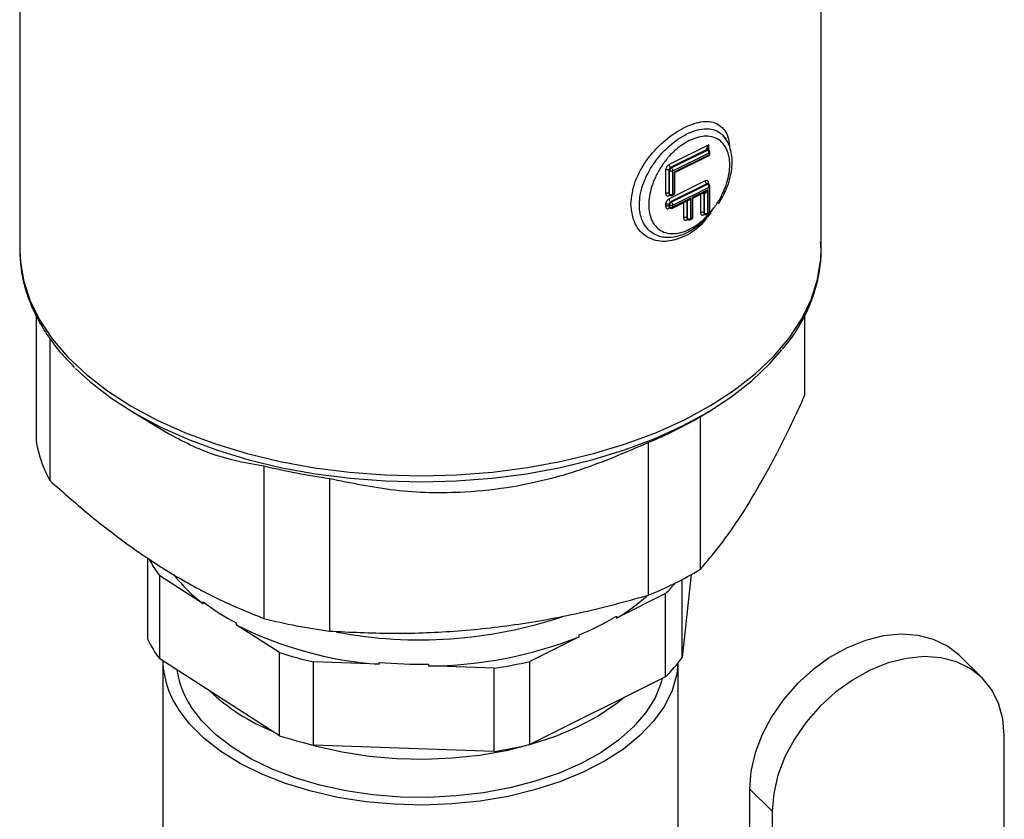
# Model space of a CAD drawing. Extents: x 14.3 to 31.9, y 1.8 to 11.9.
# Drawn here: x 25.5 to 25.8, y 6.7 to 6.9 of the extents above; entities that cross this region are included whole.
import ezdxf

# ---------------------------------------------------------------- set-up
doc = ezdxf.new("R2010")
doc.units = 0
doc.header["$LTSCALE"] = 0.3125
doc.header["$MEASUREMENT"] = 0
doc.linetypes.add('SLD-SOLID', pattern=[0])
doc.layers.get('0').update_dxf_attribs({"linetype": 'CONTINUOUS'})

# ---------------------------------------------------------------- blocks, each defined once
blk = doc.blocks.new('A$C79B72308')
at = {"color": 7, "linetype": 'SLD-SOLID'}
for p, q in [((10.07150460843584, 5.208106026875464), (10.07150460843584, 5.078274945662207)), ((10.29025457366995, 5.078274958363632), (10.29025457366995, 5.208106039576892)), ((10.25955724108456, 5.106767752026359), (10.24874736974416, 5.101411443668065)), ((10.25955724108456, 5.105408366880338), (10.25955724108456, 5.106767752026359)), ((10.25902923907854, 5.105520741281444), (10.24915936765241, 5.100630195206742)), ((10.2493653757731, 5.100497350351249), (10.25923521544532, 5.105387886062788)), ((10.24977735534822, 5.099716119839458), (10.25964721335357, 5.104606637601464)), ((10.25964721335357, 5.104065109663265), (10.25011444684339, 5.099341612409203)), ((10.25032733854454, 5.099219429407858), (10.25951272995076, 5.103770802919412)), ((10.25923521544532, 5.105387886062788), (10.25902923907854, 5.105520741281444)), ((10.25957412050877, 5.105397490982524), (10.25936377437226, 5.105533132244558)), ((10.25964721335357, 5.104606637601464), (10.25964721335357, 5.104065109663265)), ((10.25986021968228, 5.104330778636685), (10.25986021968228, 5.104872306574881)), ((10.24780741991691, 5.09991452039837), (10.24780741991691, 5.093534387283791)), ((10.2488953666494, 5.099748901484348), (10.24868937686183, 5.09988172839031)), ((10.24868937686183, 5.09988172839031), (10.24868937686183, 5.093501595275734)), ((10.2488953666494, 5.093368768369773), (10.2488953666494, 5.099748901484348)), ((10.2493653757731, 5.100497350351249), (10.24915936765241, 5.100630195206742)), ((10.24977735534822, 5.093335986724879), (10.24977735534822, 5.099716119839458)), ((10.25011444684339, 5.099341612409203), (10.25011444684339, 5.093503007232824)), ((10.2503274531721, 5.093768676206244), (10.2503274531721, 5.099219464625273)), ((10.25861724117029, 5.096947505958708), (10.24874736974416, 5.092056959884003)), ((10.25902923907854, 5.096166257497382), (10.24915936765241, 5.09127571142268)), ((10.2493653757731, 5.091142866567187), (10.25923521544532, 5.096033402278726)), ((10.25902923907854, 5.096166257497382), (10.25923521544532, 5.096033402278726)), ((10.25957392866912, 5.096043112118844), (10.25936795230233, 5.096175967337503)), ((10.25955724108456, 5.096053883096276), (10.25955724108456, 5.096382114842552)), ((10.25986021968228, 5.088541174149148), (10.25986021968228, 5.09551782279082)), ((10.2488953666494, 5.093368768369773), (10.24868937686183, 5.093501595275734)), ((10.24874736974416, 5.092969003754), (10.24899945565789, 5.093093898379427)), ((10.24882065442861, 5.093209198852302), (10.24902664421618, 5.09307637194634)), ((10.24964285852463, 5.093041591175933), (10.24997993168667, 5.093208629633406)), ((10.24977735534822, 5.090361636055396), (10.25964721335357, 5.095252153817402)), ((10.25011444684339, 5.093503007232824), (10.24977735534822, 5.093335986724879)), ((10.2593101218584, 5.094543665863659), (10.25502499851343, 5.092420375814172)), ((10.25558247001194, 5.092468889068405), (10.25848365180035, 5.093906407773757)), ((10.25734016809397, 5.093339810116587), (10.25734016809397, 5.088306903176228)), ((10.25821344973795, 5.09377254746699), (10.25822212503889, 5.093678138964298)), ((10.25842813315958, 5.093545294108806), (10.25822212503889, 5.093678138964298)), ((10.25822212503889, 5.093678138964298), (10.25822212503889, 5.08827411116817)), ((10.25842813315958, 5.088141266312677), (10.25842813315958, 5.093545294108806)), ((10.2593101218584, 5.088108484667787), (10.2593101218584, 5.094543665863659)), ((10.25964721335357, 5.095252153817402), (10.25964721335357, 5.088275505175728)), ((10.24780741991691, 5.090560036614308), (10.24780741991691, 5.090018569168505)), ((10.2488953666494, 5.090394417700287), (10.24868937686183, 5.090527244606248)), ((10.24868937686183, 5.090527244606248), (10.24868937686183, 5.089985777160448)), ((10.2488953666494, 5.089852950254487), (10.2488953666494, 5.090394417700287)), ((10.2493653757731, 5.091142866567187), (10.24915936765241, 5.09127571142268)), ((10.24964285852463, 5.089525773060647), (10.25420601675757, 5.091786853964299)), ((10.25468790701826, 5.092253355306228), (10.24977735534822, 5.089820168609593)), ((10.24977735534822, 5.089820168609593), (10.24977735534822, 5.090361636055396)), ((10.25271795325382, 5.091049499559157), (10.25271795325382, 5.086884295561772)), ((10.25359996028576, 5.091486544412453), (10.25359996028576, 5.08685149596735)), ((10.25380595007333, 5.086718669061389), (10.25380595007333, 5.091588609484154)), ((10.25468790701826, 5.086685877053331), (10.25468790701826, 5.092253355306228)), ((10.25502499851343, 5.092420375814172), (10.25502499851343, 5.086852897561274)), ((10.25523803659603, 5.08711857689786), (10.25523803659603, 5.091914535119058)), ((10.2488953666494, 5.089852950254487), (10.24868937686183, 5.089985777160448)), ((10.24874736974416, 5.089453185638714), (10.24899945565789, 5.089578080264141)), ((10.24882065442861, 5.089693380737016), (10.24902664421618, 5.089560553831054)), ((10.25842813315958, 5.088141266312677), (10.25822212503889, 5.08827411116817)), ((10.25828016800823, 5.087741572552469), (10.25853220383495, 5.08786647476426)), ((10.2583534209388, 5.087981757287606), (10.25855941072636, 5.087848930381645)), ((10.25917560670168, 5.087814167560767), (10.25951272995076, 5.087981198431875)), ((10.25964721335357, 5.088275505175728), (10.2593101218584, 5.088108484667787)), ((10.25380595007333, 5.086718669061389), (10.25359996028576, 5.08685149596735)), ((10.25365795316809, 5.086318904445617), (10.25391003908182, 5.086443799071043)), ((10.25373123785254, 5.086559099543917), (10.25393722764011, 5.086426272637958)), ((10.25455342361543, 5.086391509817078), (10.25489051511061, 5.086558530325023)), ((10.25502499851343, 5.086852897561274), (10.25468790701826, 5.086685877053331)), ((10.07150460843584, 5.078274945662207), (10.07152429088246, 5.077100720887914)), ((10.07600554502212, 5.06026840640531), (10.07600554502212, 5.025699118737522)), ((10.28575360532977, 5.060257780887826), (10.28575360532977, 5.038343865632745)), ((10.07969495024398, 5.05404824071991), (10.07969495024398, 5.01520220107462)), ((10.10205463992905, 5.034072801334888), (10.11100792029365, 5.028693797515642)), ((10.25749272560341, 5.032743951397675), (10.25970457873962, 5.034072794806518)), ((10.25723997754095, 5.032593818030366), (10.25747211306602, 5.032775132220911)), ((10.25723997754095, 5.032593818030366), (10.25723997754095, 4.990897376637099)), ((10.24300284942355, 5.025539272057225), (10.24300284942355, 4.983842830663958)), ((10.13812883514668, 5.019216903791197), (10.13812883514668, 4.977520462397932)), ((10.15605535015281, 5.015774550050965), (10.15605535015281, 4.974078108657698)), ((10.10636334486379, 4.994163883017082), (10.10636334486379, 4.971985736971781)), ((10.10970979817413, 4.966475087080049), (10.10970979817413, 4.989159977935255)), ((10.12158691797428, 4.981557001875244), (10.10970979817413, 4.989159977935255)), ((10.25482049680411, 4.989508094797886), (10.25233209219876, 4.966860928536327)), ((10.25233209219876, 4.966860928536327), (10.25233209219876, 4.988169556866742)), ((10.24780502871449, 4.984311607145136), (10.2343548465038, 4.977597843885425)), ((10.24780502871449, 4.961626716289929), (10.24780502871449, 4.984311607145136)), ((10.12158691797428, 4.981557001875244), (10.12158691797428, 4.982072578575115)), ((10.2343548465038, 4.978113420585297), (10.2343548465038, 4.977597843885425)), ((10.13054605139165, 4.976337474138541), (10.13054605139165, 4.975821897438669)), ((10.1424231711918, 4.968218921378659), (10.13054605139165, 4.975821897438669)), ((10.2242090885096, 4.97253349530685), (10.21075892463204, 4.965819714097606)), ((10.2242090885096, 4.97253349530685), (10.2242090885096, 4.973049072006722)), ((10.1424231711918, 4.945534030523453), (10.10970979817413, 4.966475087080049)), ((10.1424231711918, 4.945534030523453), (10.1424231711918, 4.968218921378659)), ((10.33416358699368, 4.961363805360813), (10.32791358752754, 4.967483033637373)), ((10.11056706715296, 4.965926289252979), (10.11056706715296, 4.897193678393863)), ((10.15168285467819, 4.942974998750264), (10.15168285467819, 4.965659889605471)), ((10.16959197293946, 4.965031131200311), (10.15168285467819, 4.965659889605471)), ((10.16959197293946, 4.965031131200311), (10.16959197293946, 4.965546707900183)), ((10.18310116837923, 4.965072419787306), (10.18310116837923, 4.964556843087435)), ((10.2010102548866, 4.963928074319105), (10.18310116837923, 4.964556843087435)), ((10.2010102548866, 4.941243183463898), (10.2010102548866, 4.963928074319105)), ((10.21075892463204, 4.943134823242399), (10.21075892463204, 4.965819714097606)), ((10.25119208319892, 4.897193678576015), (10.25119208319892, 4.965364315066738)), ((10.24780502871449, 4.961626716289929), (10.21075892463204, 4.943134823242399)), ((10.3402488087412, 4.675636679597217), (10.3402488087412, 4.945572205318653)), ((10.2010102548866, 4.941243183463898), (10.15168285467819, 4.942974998750264)), ((10.27067067686645, 4.931023735907887), (10.27692067633259, 4.92490450763133)), ((10.27067067686645, 4.931023735907887), (10.27067067686645, 4.665359306124833)), ((10.27692067633259, 4.92490450763133), (10.27692067633259, 4.654968981909891))]:
    blk.add_line(p, q, dxfattribs=at)
at = {"color": 7, "linetype": 'SLD-SOLID', "flags": 128}
for points in [[(10.25936795230233, 5.096175967337503), (10.25936158749109, 5.096179927323213), (10.25935623257596, 5.09618304096672)], [(10.25812508734227, 5.093728750498963), (10.25813274452216, 5.09372548170508), (10.25822212503889, 5.093678138964298)], [(10.07152429088246, 5.077100720887914), (10.07162291899434, 5.075399606655269), (10.07251872766816, 5.069875117257849), (10.07428699760397, 5.064418245810993), (10.07691350238716, 5.059072932793883), (10.08037704605709, 5.053882232209558), (10.08464980292785, 5.048887895968884), (10.08969733723776, 5.044130188841676), (10.09547901630269, 5.039647401042549), (10.10194823051349, 5.035475632836567), (10.10905302385436, 5.031648425929506), (10.11673610372747, 5.0281966709434), (10.12493561813627, 5.025148095210554), (10.13358558322322, 5.022527258708044), (10.14261634028153, 5.020355272418813), (10.151955148291, 5.018649632720392), (10.16152681312003, 5.017424019874538), (10.17125435076142, 5.016688394816567), (10.1810593723279, 5.016448622215229), (10.19086295614444, 5.016706611491506), (10.20058607528592, 5.017460312753096), (10.21015060291366, 5.018703685904269), (10.21947946253641, 5.020426677886794), (10.22849752694425, 5.022615420324117), (10.23713219960338, 5.025252323533918), (10.2453139692095, 5.028316113915244), (10.25297693476698, 5.031782148909018), (10.2600594187376, 5.035622521373755), (10.26650437001659, 5.039806286831153), (10.27225995251963, 5.044299799152965), (10.27727977596855, 5.049066857678051), (10.28152344781213, 5.054069078798316), (10.28495682102869, 5.059266192225612), (10.28755217350851, 5.064616362794593), (10.28928870137916, 5.070076495060038), (10.2901523611996, 5.07560263651694), (10.29025457366995, 5.078274958363632)], [(10.08675322445693, 5.045797289215534), (10.09065111770938, 5.042208859864031), (10.09637229470232, 5.037772955334157), (10.10277389204085, 5.033644838976373), (10.10980435703784, 5.029857657606788), (10.11740705445531, 5.026441989863093), (10.12552081649813, 5.023425307718652), (10.13408028000237, 5.020831895065257), (10.14301661581138, 5.018682631030041), (10.15225769377386, 5.016994828429711), (10.16172926649926, 5.015782069647324), (10.17135506102331, 5.015054116884651), (10.18105746169328, 5.014816823902596), (10.19075851059201, 5.015072151393296), (10.20037994552045, 5.01581796398168), (10.20984443480362, 5.017048313551802), (10.21907569220165, 5.018753285287429), (10.22799943084298, 5.020919141467653), (10.23654377602507, 5.023528456188052), (10.24463994678323, 5.026560194200496), (10.25222273579526, 5.029989987197794), (10.25923114577559, 5.033790173977644), (10.26560870929411, 5.037930192010821), (10.27130408359184, 5.042376699766406), (10.27627141197826, 5.047093886118704), (10.27955581441055, 5.050863020025462)], [(10.11100792029365, 5.028693797515642), (10.11214925756705, 5.028019801499342), (10.11332961006533, 5.027346572094078)], [(10.32791358752754, 4.967483033637373), (10.32472460706104, 4.96999149149657), (10.32094640126358, 4.971832119709964), (10.31670992321046, 4.972922376220881), (10.31211948445652, 4.973235388186616), (10.30728809712472, 4.972763455219214), (10.30233474307075, 4.971518186523914), (10.2973813890168, 4.969530313162695), (10.29255000168498, 4.96684871391664), (10.28795956293106, 4.963539441148322), (10.28372308487793, 4.959683960262998), (10.27994487908048, 4.955377230105578), (10.27671798445979, 4.950725290741831), (10.2741218810225, 4.945842702538503), (10.27222042585745, 4.940849634338827), (10.27106051947198, 4.935869129498448), (10.27067067686645, 4.931023735907887)], [(10.3402488087412, 4.945572205318653), (10.33985896613567, 4.950163141725335), (10.3386990597502, 4.954386555092814), (10.33679763633906, 4.958138520140306), (10.33420150114787, 4.961326575215743), (10.33097460652717, 4.963872263220013), (10.32719640072972, 4.965712891433403), (10.3229599226766, 4.96680314794432), (10.31836948392267, 4.967116159910058), (10.31353809659085, 4.966644226942654), (10.3085847425369, 4.965398958247354), (10.30363138848293, 4.963411084886134), (10.29880000115112, 4.960729485640082), (10.29420956239719, 4.957420212871762), (10.28997308434408, 4.953564731986438), (10.28619487854662, 4.949258001829017), (10.28296798392592, 4.944606062465271), (10.28037188048864, 4.939723474261944), (10.2784704253236, 4.93473040606227), (10.27731051893812, 4.929749901221891), (10.27692067633259, 4.92490450763133)], [(10.25116912983149, 4.965335663993356), (10.25082748588311, 4.962308970252847), (10.2495870038213, 4.957907365814767), (10.2474824784646, 4.953611961695957), (10.24454040839613, 4.949476734491617), (10.24079774468543, 4.945553758997592), (10.23630159335168, 4.941892297394533), (10.23110846800706, 4.938538411745213), (10.22528365381529, 4.935534301695297), (10.21890047978449, 4.93291773192176), (10.21203914878527, 4.93072160243352), (10.20478597677348, 4.928973532756055), (10.19723216289657, 4.927695532342858), (10.1894726781072, 4.926903637864607), (10.18160519272288, 4.926607802535814), (10.17372852636084, 4.926811797093377), (10.16594181742439, 4.927512986616462), (10.15834294715982, 4.928702629915563), (10.15102747704075, 4.930365676334702), (10.144087475801, 4.932481292386081), (10.13761007313968, 4.935022868393046), (10.13167686586909, 4.937958351200763), (10.12636236618069, 4.941250934389405), (10.12173352761651, 4.944859190763198), (10.11784843034933, 4.948737696319094), (10.11475594855407, 4.952837687537086)], [(10.24690435907176, 4.961177101538537), (10.24660672621122, 4.960082163982976), (10.2449141069027, 4.955887826862364), (10.24238666326352, 4.951829903788234), (10.23905741501401, 4.947961292603978), (10.23496969787337, 4.94433241829015), (10.23017683654873, 4.940990599721966), (10.22474132667862, 4.937979399765995), (10.21873400695184, 4.935338067901322), (10.21223319456001, 4.933101018739739), (10.20532364223127, 4.931297443779041), (10.19809540000237, 4.929950892066818), (10.19064274541072, 4.929078825328345), (10.18306283246121, 4.928692655699029), (10.17545440673322, 4.928797469984456), (10.16791677451886, 4.929391836825745), (10.16054810477664, 4.930468018373698), (10.15344444212813, 4.932011983229421), (10.14669846810319, 4.934003624416102), (10.14039809870354, 4.936416971797227), (10.13462552652067, 4.939220549579106), (10.12945586215778, 4.942377794504297), (10.12495664774388, 4.945847615063867), (10.12118640800636, 4.949584732339096), (10.11819440799158, 4.953540414643511)], [(10.23647145235277, 4.95596942038066), (10.23425442444647, 4.954181538302011), (10.22937303302636, 4.950888799912276), (10.22385942429811, 4.947932094808985), (10.21778550255139, 4.945349919334982), (10.21123048689687, 4.943175929412222), (10.20427980479211, 4.941438531568727), (10.19702403697078, 4.940160299279787), (10.18955783517763, 4.939357954819087), (10.18197845657678, 4.939041938815267), (10.17438478657309, 4.939216330668081), (10.16687578743085, 4.939878916626304), (10.15954933057163, 4.941021048024885), (10.15250093097812, 4.942627802631359), (10.14908666733068, 4.943606251197496)]]:
    blk.add_lwpolyline(points, dxfattribs=at)
at = {"color": 7, "linetype": 'SLD-SOLID'}
for centre, radius, start, end in [((10.2594127495158, 5.105110089032713), 0.0003296809610772398, 60.99884831865572, 122.5817656561223), ((10.25863774354725, 5.104573544760248), 0.00101001209201019, 1.87762063763391, 53.73297489624172), ((10.25935451212631, 5.104020979972811), 0.0002960091856992791, 302.3102184794026, 8.573740471548483), ((10.2595399094482, 5.104910858041608), 0.0003225898391317447, 289.4286433045396, 353.1879058832811), ((10.25953984468165, 5.104369420909469), 0.0003226970193186444, 289.4341249754509, 353.1224497494671), ((10.24975696013109, 5.101444600098477), 0.001010134693127884, 181.8810014463742, 233.7295940875505), ((10.24821612911621, 5.099030226657588), 0.0009741758719926472, 60.93556428106326, 114.8057729677597), ((10.24959102996231, 5.099837342061454), 0.0009027449583244864, 118.5657152579954, 177.1817343469679), ((10.24979698234336, 5.099704509058446), 0.0009027078968698545, 118.5629677917855, 177.1812310928035), ((10.24936862152648, 5.100600478725008), 0.0009742453363951489, 240.9373549293717, 294.8054800679984), ((10.24876787105546, 5.099683014669855), 0.001010026974683491, 1.878292688961157, 53.73128519356572), ((10.2596267109766, 5.096980598799924), 0.001010012092009302, 181.8776206376363, 233.7329748962831), ((10.25920850351499, 5.095867446277873), 0.0003484592990339948, 64.91582707563929, 120.9606130318673), ((10.25941274387421, 5.095755785739362), 0.0003295258502630831, 60.9827752888753, 122.5978386857912), ((10.25863774354725, 5.095219060976186), 0.001010012092010211, 1.87762063767169, 53.73297489625636), ((10.25968749721546, 5.096050214177394), 0.0003565455246803288, 111.4277814195231, 160.803116135935), ((10.25954896941626, 5.095549115517381), 0.0003127908605995377, 288.305781695506, 354.2838683207194), ((10.24821612911621, 5.092650093543016), 0.0009741758719878098, 60.9355642809049, 114.8057729678911), ((10.2490193365842, 5.093474439399015), 0.000331075308685577, 175.2951276003647, 233.8381849909389), ((10.24909658946473, 5.092998168203438), 0.0003504354125167733, 139.8220258291236, 184.7738749369995), ((10.2492262023352, 5.093341784572315), 0.0003319342951956635, 175.3371324816222, 233.3373113518791), ((10.24936862152648, 5.094220345610429), 0.0009742453363943427, 240.9373549293275, 294.8054800680204), ((10.24948522062603, 5.093291580067886), 0.0002954905194662226, 302.2323941445049, 8.643220334144402), ((10.24982177573398, 5.093458820619817), 0.0002959878968046075, 302.298654486701, 8.585505259988524), ((10.25001613920563, 5.093800053582429), 0.0003128912358264467, 288.3119874208164, 354.2445873038887), ((10.24821612911621, 5.08967574287353), 0.0009741758719902285, 60.93556428098734, 114.8057729678252), ((10.24821612911621, 5.08913427542773), 0.0009741758719880114, 60.93556428091748, 114.8057729678857), ((10.24959102996231, 5.090482858277392), 0.0009027449583259602, 118.5657152580876, 177.1817343469735), ((10.24975696013109, 5.092090116314415), 0.001010134693126969, 181.8810014463507, 233.7295940875692), ((10.24979698234336, 5.090350025274383), 0.0009027078968710593, 118.5629677918082, 177.1812310927498), ((10.24936862152648, 5.091245994940945), 0.0009742453363943427, 240.9373549293401, 294.8054800680204), ((10.24876787105546, 5.090328530885794), 0.001010026974684375, 1.878292688972055, 53.73128519353998), ((10.2490193365842, 5.08995862128373), 0.0003310753086867216, 175.2951276004219, 233.8381849907982), ((10.24909658946473, 5.089482350088153), 0.0003504354125168861, 139.8220258290958, 184.7738749369634), ((10.2492262023352, 5.089825966457029), 0.0003319342951972629, 175.3371324817617, 233.3373113517019), ((10.24936862152648, 5.090704527495145), 0.0009742453363953505, 240.9373549293657, 294.805480067993), ((10.24948463436935, 5.089775978476752), 0.000296037732917595, 302.2997781115229, 8.584737985713419), ((10.25774887686729, 5.087422597978577), 0.0009741860930952086, 60.93586972161656, 114.8054675272063), ((10.25855238122846, 5.088247090816097), 0.0003313596990830513, 175.3226870747608, 233.81062551667), ((10.25863380659641, 5.087770237035274), 0.0003547983985538865, 141.9690875219051, 184.6340282692585), ((10.25875903664409, 5.088114347966473), 0.0003319965563480365, 175.3493418143634, 233.3336104689531), ((10.25890138803666, 5.088992843553337), 0.0009742453363957536, 240.9373549293783, 294.8054800679818), ((10.25901751510263, 5.088064318848263), 0.0002959211603361717, 302.2836842756016, 8.583384474972865), ((10.25935451212631, 5.088231375485273), 0.0002960091856949488, 302.3102184789291, 8.57374047201681), ((10.25954883427445, 5.088572608805121), 0.000312968065157006, 288.3211093191637, 354.2354654058013), ((10.25312667766759, 5.085999885180003), 0.0009742881348920946, 60.93688726816811, 114.8037073271181), ((10.25393028862306, 5.08682442725136), 0.0003314355530206373, 175.315371211181, 233.7940350238783), ((10.25401474355373, 5.08634667714221), 0.0003578696717525744, 142.1598803577928, 184.4509496923789), ((10.2541366102467, 5.086691605879723), 0.0003317658301538599, 175.321004194934, 233.3534396382017), ((10.25427919781895, 5.087570170794107), 0.0009741758719904149, 240.9355642810106, 294.8057729678498), ((10.25439518246592, 5.086641705405711), 0.0002960385076129308, 302.3035746078415, 8.58109717016164), ((10.25473245070429, 5.086808646363307), 0.0002958756312259078, 302.2914247112014, 8.601436335818274), ((10.25492664570523, 5.087150016117638), 0.0003129739788173376, 288.3156847290126, 354.2347349585455), ((10.20134285419844, 5.127508967922498), 0.1101515958895451, 292.2226027800466, 300.4945444494372), ((10.11332386384415, 5.03291875283494), 0.03801026224854815, 190.9492287777169, 207.7813817904612), ((10.17852904565975, 5.181207841482268), 0.166952810409207, 255.9962260286968, 262.2638697661738), ((10.18134894104467, 5.174675321158091), 0.1630327181649751, 274.082487419224, 278.733109312047), ((10.13680505276552, 5.009405589450344), 0.03382362498302106, 207.4395137567717, 216.7671361341595), ((10.20134285419845, 5.08581252652921), 0.1101515958895199, 292.2226027800457, 300.4945444494382), ((10.14835830556064, 5.016767858117344), 0.04423247212853119, 218.082746382464, 232.7536806469398), ((10.21733415188024, 5.015352255968082), 0.04349708282628457, 314.4692930101992, 319.768518612646), ((10.20569671903291, 5.025940091836842), 0.05619840929362707, 300.6602014237711, 311.2920826835154), ((10.159913810458, 5.032079862516111), 0.0630053897267101, 232.5324988960797, 242.2175912873299), ((10.17852904565978, 5.139511400089114), 0.1669528104093214, 255.9962260286989, 262.2638697661718), ((10.18078463345162, 5.09415293168618), 0.1224694046347268, 259.2515707024376, 288.5521055186495), ((10.19530483059199, 5.043649982703844), 0.07628856216387508, 292.2643630603307, 300.7886357261208), ((10.17708651525017, 5.068188182263805), 0.1034289386417725, 243.2579031439618, 265.8446609769901), ((10.13650702823711, 4.986519671188281), 0.03346456172012622, 205.7412829779796, 216.7968396259793), ((10.18227474887013, 5.078729606442336), 0.1141757542620138, 270.4147182013112, 291.5478944433232), ((10.17645216046933, 5.073318233527639), 0.1104709804674457, 252.0591165500857, 257.0432491352276), ((10.2189073633791, 4.991195101951543), 0.04134446144853769, 314.3427338163413, 323.9442941387412), ((10.13565200307251, 4.966732171040169), 0.02509385913435719, 181.8463458831128, 213.6212581814628), ((10.18087309010979, 5.094238867062247), 0.12918566265033, 264.9902744273144, 270.9882351375325), ((10.18265928710189, 5.084566770155741), 0.1220264436579201, 278.6492485235461, 283.3132618213339), ((10.13841550108875, 4.966912813515512), 0.02424280630695159, 188.1883893232591, 213.4770386383377), ((10.16195182472918, 4.99910726500026), 0.05658190286706644, 226.9563302685069, 247.7938782346723), ((10.17645216046935, 5.050633342672493), 0.1104709804675083, 252.0591165500888, 257.0432491352276), ((10.18265928710191, 5.061881879300419), 0.122026443657804, 278.6492485235445, 283.3132618213364)]:
    blk.add_arc(centre, radius, start, end, dxfattribs=at)
for centre, major_axis, ratio, start_param, end_param in [((10.24970245679241, 5.099607308957157), (0.000624970968750027, -0.0003878117098992107), 0.01553323497697354, 5.441749351055504, 6.273546805284407), ((10.25427593483348, 5.092519016358677), (0.0004660004995327149, 0.0007509747029219582), 0.5546066170977623, 3.870953024268006, 4.702750478480967)]:
    blk.add_ellipse(centre, major_axis=major_axis, ratio=ratio, start_param=start_param, end_param=end_param, dxfattribs=at)
for points, knots in [([(10.23834757033698, 5.090597750882075), (10.23857335361761, 5.092652826442675), (10.23891236597001, 5.095738511078915), (10.24089645054612, 5.099926206619321), (10.24279348679536, 5.102904736882367), (10.24508113664805, 5.105648911258752), (10.24846484899349, 5.108830552491838), (10.25304627710471, 5.111874030574162), (10.25821051188296, 5.113531119880237), (10.26170282132006, 5.112922905622407), (10.26368226653643, 5.111176570652971), (10.26490772833917, 5.109354275973233), (10.26510389459757, 5.107450167540366), (10.2652056073441, 5.106462882061175)], [0, 0, 0, 0, 0.1335079673194125, 0.2004614776561646, 0.2671842666607369, 0.3329157120616847, 0.3994946010312734, 0.5311457103930549, 0.6627390069085163, 0.7947955906877273, 0.8614842318393972, 0.9281791918027739, 1, 1, 1, 1]), ([(10.24065416603698, 5.090446757436206), (10.24070238623371, 5.091334931799748), (10.24080087697977, 5.093149046250302), (10.24141202659064, 5.095373932083994), (10.24200607876669, 5.096962948562821), (10.24241514222117, 5.09791754195815), (10.24319146655886, 5.09951601786978), (10.24440865457402, 5.101539431989025), (10.24605058156302, 5.103684331918709), (10.24749995838508, 5.105256637263734), (10.24991970573088, 5.107534974581323), (10.25282075804629, 5.109519044279315), (10.25604499885123, 5.110813887765055), (10.25827566647239, 5.111248704840063), (10.26039062551796, 5.111156361268391), (10.26211280228602, 5.11057502887371), (10.26301925475624, 5.109775089882033), (10.2634002202099, 5.109438890102256)], [0, 0, 0, 0, 0.07617723767704837, 0.1555935786327964, 0.1796077419890203, 0.2056088761804186, 0.2335898985572401, 0.3114408792788055, 0.3765069700138498, 0.4285111404261148, 0.4675214670694579, 0.6240736424698206, 0.7002689490125547, 0.781013607441714, 0.8513601928881328, 0.9375293979453128, 1, 1, 1, 1]), ([(10.2542643724964, 5.107991777672186), (10.25565463868113, 5.108518682967434), (10.25779331275637, 5.10932923184464), (10.26036732020416, 5.109092775458839), (10.26213556101486, 5.108404219703781), (10.26357118876543, 5.107173147832642), (10.26490630854645, 5.105011986255695), (10.26558389416356, 5.101476238807235), (10.26490628834025, 5.097269416007579), (10.26357120572616, 5.093784302543712), (10.26213555922475, 5.091133209655316), (10.26036732069237, 5.088682164218472), (10.25779331543489, 5.085942237931382), (10.25426437547687, 5.083450318366234), (10.25073538157763, 5.082445021094717), (10.24816145865201, 5.082634142722982), (10.24639317127329, 5.083332807501126), (10.24495754887443, 5.084561184614182), (10.24362240529153, 5.086723229045038), (10.24294483233508, 5.090258485466181), (10.24362238510772, 5.094465804353279), (10.24495756579069, 5.097950031156744), (10.2463931696572, 5.100603815362264), (10.24816145849561, 5.103044742526949), (10.25073538745659, 5.105832044750469), (10.25287408423437, 5.107140923589126), (10.2542643724964, 5.107991777672186)], [0, 0, 0, 0, 0.05986407252325004, 0.09209009134366586, 0.124999988330274, 0.1579099481284795, 0.1901354893009382, 0.2499996081210558, 0.3098637269411735, 0.3420899758410259, 0.3749999356392315, 0.4079098326258396, 0.4401358514462554, 0.4999997746253831, 0.5598640817725644, 0.5920898224708372, 0.6249996591770208, 0.6579096189752264, 0.6901360476827141, 0.7500001665028317, 0.8098642853229494, 0.8420900063069923, 0.8749999661051977, 0.9079098028113813, 0.9401355435096542, 1, 1, 1, 1]), ([(10.2622665010814, 5.09070718041311), (10.26288220318151, 5.091748532386154), (10.26374731775225, 5.093211721751549), (10.264691509839, 5.095473391197794), (10.26533126139464, 5.097400724385455), (10.26581332327637, 5.099660878142585), (10.26601000542056, 5.101940673684558), (10.26587618915463, 5.104193363862843), (10.26535022152238, 5.106315823237443), (10.26457644956772, 5.108062230403098), (10.26380107535338, 5.108905055737308), (10.26349354956344, 5.109239333718049)], [0, 0, 0, 0, 0.1596574258347691, 0.2243324578384188, 0.3304644550774424, 0.4387886855606659, 0.553438015571304, 0.6717481375089445, 0.7931917669452385, 0.917976553693618, 1, 1, 1, 1]), ([(10.2634002202099, 5.109438890102256), (10.26369311294645, 5.109126766898816), (10.26399456027296, 5.108805527436454), (10.26421467862706, 5.10838620514566), (10.26422092523168, 5.108374305453923)], [0, 0, 0, 0, 0.9716216094464456, 1, 1, 1, 1]), ([(10.25955724108456, 5.106767752026359), (10.25944675744686, 5.106643406091143), (10.25923060220847, 5.106400130020321), (10.25903678790895, 5.106075863705529), (10.25895444835222, 5.105837588681272), (10.25893745661978, 5.105697324313256), (10.2589572573761, 5.105603589865794), (10.25899248649848, 5.105548823602033), (10.25901719223419, 5.105529946168408), (10.25902923907854, 5.105520741281444)], [0, 0, 0, 0, 0.3142420120159006, 0.6147974345668228, 0.7394098546136172, 0.8421619006720003, 0.9267552517827031, 0.9642848894962892, 1, 1, 1, 1]), ([(10.25934707234642, 5.10573054309152), (10.25934638493003, 5.105752403076874), (10.25934053699621, 5.105938368602358), (10.25940485241697, 5.106297536273031), (10.25950569380421, 5.106608695951872), (10.25955724108456, 5.106767752026359)], [0, 0, 0, 0, 0.06113447762048019, 0.5200783565045031, 0.9999999999999999, 0.9999999999999999, 0.9999999999999999, 0.9999999999999999]), ([(10.25949921644834, 5.105238026385434), (10.25949216161136, 5.105302095073313), (10.25947805288564, 5.105430223837613), (10.25936937799454, 5.105546803054454), (10.2592139850473, 5.105589011484524), (10.25909082322803, 5.105543498813967), (10.25902923907854, 5.105520741281444)], [0, 0, 0, 0, 0.2500289931099691, 0.5000243798956401, 0.7499990377501858, 1, 1, 1, 1]), ([(10.2593706012695, 5.105540473525421), (10.2593647470539, 5.105556863088767), (10.25935240645064, 5.105591412055299), (10.25934742787909, 5.105673099737444), (10.25934481107468, 5.105716035885886)], [0, 0, 0, 0, 0.4743865009649947, 1, 1, 1, 1]), ([(10.25951185127717, 5.103772949215024), (10.25953286757409, 5.103783305366836), (10.25960995053624, 5.103821289359056), (10.25972758810538, 5.103929098176403), (10.25982724071985, 5.104107628632411), (10.25987382313604, 5.104255898459053), (10.2598596569696, 5.104330592368985), (10.25985937048278, 5.10433210292736)], [0, 0, 0, 0, 0.1014456832223183, 0.3720795245447439, 0.6707204025819178, 0.993340875388739, 1, 1, 1, 1]), ([(10.25985937048278, 5.104873570373163), (10.25985094945774, 5.104950422038621), (10.25983439869899, 5.105101466996823), (10.25972251084126, 5.105286732384544), (10.25961507287814, 5.105361452965019), (10.25956880383433, 5.105393631998487)], [0, 0, 0, 0, 0.3709669093915697, 0.7291017180734406, 1, 1, 1, 1]), ([(10.24874736974416, 5.101411443668065), (10.24862917251722, 5.101339017012318), (10.24844683506769, 5.101227287727051), (10.24822774309371, 5.100990409428215), (10.24807827203094, 5.10078325016376), (10.24795663249947, 5.100558818595408), (10.24783953684497, 5.100260514771159), (10.24782003644021, 5.100050437695876), (10.24780741991691, 5.09991452039837)], [0, 0, 0, 0, 0.2394426086330498, 0.3693771478024727, 0.5000052765356011, 0.6299368781227288, 0.7605736877088731, 0.9999999999999999, 0.9999999999999999, 0.9999999999999999, 0.9999999999999999]), ([(10.25955724108456, 5.096382114842552), (10.25954461868674, 5.096505533436607), (10.25952514770048, 5.096695915785764), (10.25940819084983, 5.096878304790698), (10.25928681329648, 5.096982099048772), (10.25913717598493, 5.097041457761803), (10.25891812456634, 5.097061279593037), (10.25873544555019, 5.096992202814933), (10.25861724117029, 5.096947505958708)], [0, 0, 0, 0, 0.2394635134401487, 0.3693902573926017, 0.4999975312703077, 0.6299635862010109, 0.7605640442373772, 1, 1, 1, 1]), ([(10.25985947197307, 5.09551854136261), (10.25985103275649, 5.095595577295855), (10.25983446393285, 5.095746822945189), (10.25972253395876, 5.09593230300287), (10.25961507556962, 5.096007030807714), (10.25956880383433, 5.096039208706822)], [0, 0, 0, 0, 0.3714975373494753, 0.7293659451870729, 1, 1, 1, 1]), ([(10.24780741991691, 5.093534387283791), (10.24782003011259, 5.093410985327507), (10.24783948562526, 5.093220595869171), (10.24795646552651, 5.093038228299244), (10.24807780285781, 5.092934355943564), (10.24822745289215, 5.092875161823812), (10.24844650101097, 5.092855143767258), (10.24862917346195, 5.092924273858067), (10.24874736974416, 5.092969003754)], [0, 0, 0, 0, 0.2394264617160756, 0.3693966913539565, 0.4999940998096639, 0.6299410212432911, 0.7605572419318309, 1, 1, 1, 1]), ([(10.24903176905096, 5.093080335850763), (10.24904329577989, 5.093070670212969), (10.24909514369852, 5.093027193594006), (10.24921208050403, 5.092989547206615), (10.24931478747074, 5.092980883570426), (10.24936535705881, 5.092976617876216)], [0, 0, 0, 0, 0.1267277416151805, 0.5700289884687528, 1, 1, 1, 1]), ([(10.24936535705881, 5.092976617876216), (10.24944858093476, 5.092983176495544), (10.24954600661184, 5.092990854315415), (10.24962978137313, 5.093037086921147), (10.24964199327183, 5.09304382627664)], [0, 0, 0, 0, 0.8542293823638075, 1, 1, 1, 1]), ([(10.249979084767, 5.093210846784581), (10.25000010152322, 5.093221181066054), (10.25007720002126, 5.093259091653765), (10.25019485087508, 5.093366930626823), (10.25029435519263, 5.093545490816107), (10.25034107288151, 5.093693552835193), (10.25032697528179, 5.093768047917662), (10.25032672379601, 5.093769376828503)], [0, 0, 0, 0, 0.1014945768254442, 0.3723257458359122, 0.6713146942831196, 0.9941366134245653, 1, 1, 1, 1]), ([(10.2593101218584, 5.094543665863659), (10.25918902872656, 5.094426183671958), (10.25895211944904, 5.094196338917477), (10.25861351399201, 5.093965360459837), (10.25835145040085, 5.093843014984694), (10.25818980550596, 5.093795990634595), (10.25807383927447, 5.093789939949229), (10.25800017910893, 5.093805240499419), (10.25797190612896, 5.093820540449052), (10.25795812403588, 5.093827998641649)], [0, 0, 0, 0, 0.3142319279839109, 0.6147702838375666, 0.7393985569881077, 0.8421621719103438, 0.9267433025797844, 0.9642899112988366, 1, 1, 1, 1]), ([(10.25829854082922, 5.093832417984478), (10.25833468794602, 5.093801199638852), (10.25841009309359, 5.093736076216365), (10.25842195665657, 5.093610613507396), (10.25842813315958, 5.093545294108806)], [0, 0, 0, 0, 0.4793720052183544, 1, 1, 1, 1]), ([(10.2593101218584, 5.094543665863659), (10.25924690296406, 5.094391354264074), (10.25912323159874, 5.094093396135113), (10.25891792483882, 5.093782280183428), (10.25874158093215, 5.093608390989887), (10.25862415992725, 5.093534735133916), (10.2585325405091, 5.093514008345471), (10.25846878345383, 5.093523401926806), (10.25844145526835, 5.093538119498261), (10.25842813315958, 5.093545294108806)], [0, 0, 0, 0, 0.3142561022998581, 0.6147605337407628, 0.7393959991617407, 0.842169501672259, 0.9267404248157735, 0.964286980208671, 1, 1, 1, 1]), ([(10.25916092543238, 5.087154497696632), (10.25879210162052, 5.086621070807828), (10.25710257140965, 5.084177516961912), (10.25296846637361, 5.081536694893289), (10.24756311099681, 5.079992106399223), (10.24339776873045, 5.081031820984856), (10.24087938697522, 5.083088555768231), (10.23890168763832, 5.085843430585877), (10.23856913379628, 5.088696738860056), (10.23834757033698, 5.090597750882075)], [0, 0, 0, 0, 0.05256633154519128, 0.2407990004050257, 0.4291242183725313, 0.6180036015516394, 0.7133814921779984, 0.8090408828120588, 1, 1, 1, 1]), ([(10.24824057279134, 5.08150702513322), (10.24803127085377, 5.081509817224857), (10.24731071512943, 5.081519429451271), (10.24603339613813, 5.081791526819334), (10.2442826781347, 5.082532622569142), (10.24274481146424, 5.083858659874501), (10.2416657144696, 5.085539336989433), (10.24105894146413, 5.087140654323489), (10.24071494672871, 5.088746014271758), (10.24067413861915, 5.089887891921167), (10.24065416603698, 5.090446757436206)], [0, 0, 0, 0, 0.04742588545201844, 0.1632712704036222, 0.3081163828233875, 0.5088790421734125, 0.6538598270101423, 0.7740200774765527, 0.8893993714170539, 1, 1, 1, 1]), ([(10.24874736974416, 5.092056959884003), (10.24862917242809, 5.09198453323337), (10.24844683484107, 5.091872803955992), (10.24822774354233, 5.09163592561841), (10.2480782703089, 5.091428766478513), (10.24795664926001, 5.091204353536153), (10.24783950890029, 5.090906051297566), (10.24782002656643, 5.090695973792142), (10.24780741991691, 5.090560036614308)], [0, 0, 0, 0, 0.2394417603356651, 0.3693758391729425, 0.5000035051166759, 0.6299346463820653, 0.7605377135293478, 1, 1, 1, 1]), ([(10.24780741991691, 5.090018569168505), (10.24782002020459, 5.089895137517368), (10.24783945762744, 5.08970472970635), (10.24795648234996, 5.089522408120638), (10.24807780113059, 5.089418536018284), (10.24822745334556, 5.089359344183668), (10.24844650078234, 5.089339325412389), (10.24862917337214, 5.089408455648661), (10.24874736974416, 5.089453185638714)], [0, 0, 0, 0, 0.2394624379598599, 0.369398920078748, 0.4999958669674481, 0.6299423291330674, 0.7605580881881123, 1, 1, 1, 1]), ([(10.25558155107603, 5.092470950425927), (10.25557748618246, 5.092468240325124), (10.25553015553567, 5.092436684560719), (10.25534748806101, 5.092414070221677), (10.25513407839419, 5.092418242990696), (10.25502499851343, 5.092420375814172)], [0, 0, 0, 0, 0.04391333303170204, 0.511316327958605, 1, 1, 1, 1]), ([(10.25523516725158, 5.091914484193213), (10.25523585440214, 5.091920753265908), (10.25524170457886, 5.091974126114271), (10.25517738495723, 5.092142567961384), (10.25507654504155, 5.092326404001843), (10.25502499851343, 5.092420375814172)], [0, 0, 0, 0, 0.06108440255294684, 0.5200527595386589, 1, 1, 1, 1]), ([(10.25523753212975, 5.091911284048505), (10.25524291597564, 5.091969599356775), (10.25525364565321, 5.092085818220918), (10.25532849409414, 5.092245240336425), (10.25543818561639, 5.092380870061307), (10.25553596104547, 5.092440638826757), (10.25558453989122, 5.092470334402273)], [0, 0, 0, 0, 0.2533628662908777, 0.5049367895083988, 0.7540322802161662, 1, 1, 1, 1]), ([(10.26020108718585, 5.088342654016033), (10.26017127220324, 5.088298915839513), (10.25962701141808, 5.087500492623608), (10.25844337902718, 5.086313721010162), (10.25678785073182, 5.08479759547696), (10.25519669514782, 5.083658321159733), (10.25252934379179, 5.082147083354851), (10.25010720345316, 5.08142374027676), (10.24841346453731, 5.081499311092868), (10.24824057279134, 5.08150702513322)], [0, 0, 0, 0, 0.009586350438680606, 0.1749950582094806, 0.3115607204170847, 0.44197911860985, 0.5663772012709501, 0.9557370961598641, 1, 1, 1, 1]), ([(10.24903176905096, 5.08956445724308), (10.24904329734379, 5.089554813829468), (10.24909518589843, 5.089511409068527), (10.24921207023334, 5.089473716172586), (10.24931478408221, 5.089465061192939), (10.24936535705881, 5.08946079976093)], [0, 0, 0, 0, 0.1266355964935505, 0.5699836191915606, 1, 1, 1, 1]), ([(10.24936535705881, 5.08946079976093), (10.24944858093476, 5.089467358380258), (10.24954600661184, 5.089475036200129), (10.24962978137313, 5.089521268805861), (10.24964199327183, 5.089528008161354)], [0, 0, 0, 0, 0.8542293823638075, 1, 1, 1, 1]), ([(10.25734016809397, 5.088306903176228), (10.25735279803984, 5.088183496900365), (10.257372281743, 5.087993123064136), (10.25748926234406, 5.087810755607302), (10.25761055076794, 5.087706915033424), (10.25776022587474, 5.087647620678872), (10.25797925629413, 5.08762778218413), (10.258161950593, 5.087696868399744), (10.25828016800823, 5.087741572552469)], [0, 0, 0, 0, 0.2394322415362773, 0.3693623684839722, 0.5000044032079274, 0.6299358928859028, 0.7605397514594849, 1, 1, 1, 1]), ([(10.25856456731504, 5.087852844156833), (10.25857607679383, 5.087843179992122), (10.25862788088992, 5.087799681643817), (10.25874485694008, 5.087762152691417), (10.2588475525615, 5.087753457925917), (10.25889812356899, 5.087749176311521)], [0, 0, 0, 0, 0.1266201220022499, 0.5699164215509415, 1, 1, 1, 1]), ([(10.25889812356899, 5.087749176311521), (10.25898132404622, 5.087755798878826), (10.25907870316615, 5.087763550033596), (10.25916255128659, 5.087809616785583), (10.25917475978201, 5.087816324219544)], [0, 0, 0, 0, 0.8543975063752498, 1, 1, 1, 1]), ([(10.25951185127717, 5.087983344727487), (10.25953286713136, 5.087993700806281), (10.25960994846968, 5.088031684530684), (10.25972761532011, 5.088139498177345), (10.25982712668935, 5.088318005338024), (10.25987402550167, 5.088466128810916), (10.25985972337108, 5.088540583973328), (10.25985947197307, 5.088541892720938)], [0, 0, 0, 0, 0.1015357196538909, 0.3724097575481317, 0.671315689337482, 0.9942224985876207, 1, 1, 1, 1]), ([(10.25271795325382, 5.086884295561772), (10.25273057621779, 5.086760862205471), (10.25275004854254, 5.086570452535847), (10.25286706175269, 5.086388120220374), (10.25298840253793, 5.086284274557295), (10.25313801209189, 5.086224962216443), (10.25335707230445, 5.086205126040381), (10.25353974978307, 5.086274205715103), (10.25365795316809, 5.086318904445617)], [0, 0, 0, 0, 0.239463073644274, 0.3693984033710407, 0.4999941920100314, 0.6299632082885114, 0.7605637997051173, 1, 1, 1, 1]), ([(10.25394235247489, 5.086430176049982), (10.25395388085585, 5.086420532912339), (10.25400576318625, 5.086377134931736), (10.25412263697812, 5.086339409415606), (10.25422535577344, 5.086330772089559), (10.25427594048274, 5.086326518567832)], [0, 0, 0, 0, 0.1266340194334783, 0.5699037930134445, 1, 1, 1, 1]), ([(10.25427594048274, 5.086326518567832), (10.25435915041299, 5.086333099853803), (10.25445655207659, 5.086340803600221), (10.25454033718419, 5.08638698746809), (10.25455254494186, 5.086393716605089)], [0, 0, 0, 0, 0.854296807316958, 0.9999999999999999, 0.9999999999999999, 0.9999999999999999, 0.9999999999999999]), ([(10.25488963643703, 5.086560737113031), (10.25491066553644, 5.086571073671346), (10.25498778244684, 5.086608979405002), (10.25510533236163, 5.086716848427914), (10.2552051719589, 5.086895376991459), (10.2552512085035, 5.087043353178382), (10.25523752959821, 5.087117922756276), (10.25523728888682, 5.087119234977253)], [0, 0, 0, 0, 0.1015457811507122, 0.3723838455318018, 0.6712989938742416, 0.9942157597275585, 1, 1, 1, 1]), ([(10.27975284952159, 5.051033775367602), (10.28034665933331, 5.051746365369063), (10.28214758869488, 5.053907535883681), (10.28455877762083, 5.057720089128585), (10.28698573724829, 5.062452360386745), (10.28878328702924, 5.067375722701877), (10.28990160963337, 5.072467974061828), (10.29037080710049, 5.076818670257486), (10.29016919611632, 5.07945197466753), (10.2901013323768, 5.080338364292144)], [0, 0, 0, 0, 0.08009364848683384, 0.2429111146141297, 0.4069878028758935, 0.572805134126314, 0.7410881163051316, 0.9128483564144055, 0.9999999999999999, 0.9999999999999999, 0.9999999999999999, 0.9999999999999999]), ([(10.07161318925188, 5.077011410486609), (10.07165047316801, 5.075834463273344), (10.07174664349724, 5.072798639445002), (10.07278387063411, 5.068088490367165), (10.07456256490836, 5.062932241285845), (10.07698964717363, 5.058026480368266), (10.08009249147096, 5.053272967843808), (10.08324246262672, 5.049281638225642), (10.08558709740318, 5.046973885833184), (10.08646287818761, 5.046111881558231)], [0, 0, 0, 0, 0.1070981696271527, 0.2762495816815522, 0.4325369431758171, 0.5896066827660436, 0.7473735852967226, 0.9056376021308057, 1, 1, 1, 1]), ([(10.25723997754095, 4.990897376637099), (10.25908486383488, 4.993066727459921), (10.26277400046822, 4.997404681304204), (10.26844534552264, 5.005486415075826), (10.27419271281794, 5.015020276508745), (10.28000477866369, 5.025972659170963), (10.28382882770627, 5.034201834091951), (10.28575360532977, 5.038343865632745)], [0, 0, 0, 0, 0.1960243717377146, 0.3919811715132051, 0.5937293359640285, 0.7955097660831211, 1, 1, 1, 1]), ([(10.11332961006533, 5.027346572094078), (10.11542958292673, 5.026255416563059), (10.11963007282709, 5.024072822743877), (10.12802235627596, 5.020924957683432), (10.13406342111762, 5.019903982480491), (10.13812883514668, 5.019216903791197)], [0, 0, 0, 0, 0.2463933087179752, 0.4928504666919196, 1, 1, 1, 1]), ([(10.20610252674228, 5.013532753264405), (10.20922719653731, 5.014146714921454), (10.21547735279329, 5.015374798701009), (10.22796474772888, 5.019041158841878), (10.23695364607776, 5.022925351164696), (10.24300284942355, 5.025539272057225)], [0, 0, 0, 0, 0.2463925171531484, 0.4928494316291461, 1, 1, 1, 1]), ([(10.07969495024398, 5.01520220107462), (10.08347571269272, 5.011863619446482), (10.09103592939569, 5.005187611384235), (10.10265853669598, 4.996337290649164), (10.114436678433, 4.988712276809133), (10.12634761106148, 4.982312476075858), (10.13418433884689, 4.979124886529453), (10.13812883514668, 4.977520462397932)], [0, 0, 0, 0, 0.19602453117584, 0.3919812352344197, 0.593729494504085, 0.7955099947925558, 1, 1, 1, 1]), ([(10.15605535015281, 5.015774550050965), (10.16193968532063, 5.014549122552859), (10.1708436538127, 5.012694848871758), (10.18332215921407, 5.011792168739346), (10.18974479966955, 5.011968253925078), (10.19295565941332, 5.012056283893164)], [0, 0, 0, 0, 0.4935389993078366, 0.7468058113823398, 1, 1, 1, 1]), ([(10.15605535015281, 4.974078108657698), (10.16168099902573, 4.973809391117626), (10.17293033570292, 4.973272049710859), (10.1902242608859, 4.973858817855147), (10.20774978414367, 4.975797392439302), (10.2254728028937, 4.979068882149447), (10.23713357165639, 4.982244453282009), (10.24300284942355, 4.983842830663958)], [0, 0, 0, 0, 0.1960246533414629, 0.391980973623577, 0.5937291188992493, 0.7955094815426403, 1, 1, 1, 1])]:
    blk.add_open_spline(points, degree=3, knots=knots, dxfattribs=at)

msp = doc.modelspace()

# ---------------------------------------------------------------- block references
msp.add_blockref('A$C79B72308', (15.43034535376337, 1.753050211136276))

doc.saveas('drawing.dxf')
